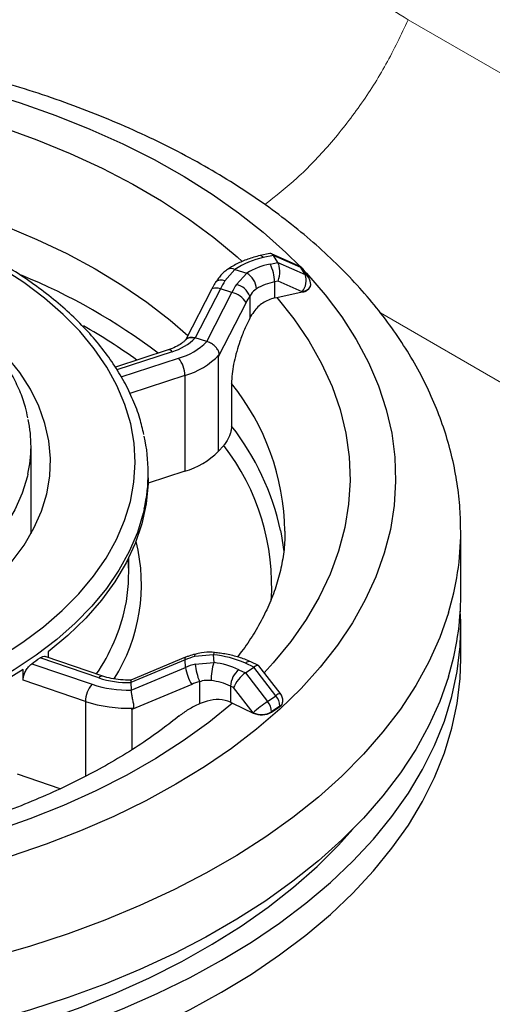
# Model space of a CAD drawing. Units: millimetres. Extents: x 0 to 420, y 0 to 297.
# Drawn here: x 126 to 128, y 86 to 90 of the extents above; entities that cross this region are included whole.
import ezdxf

# ---------------------------------------------------------------- set-up
doc = ezdxf.new("R2010")
doc.units = ezdxf.units.MM
doc.linetypes.add('SLD-Continua', pattern=[0])

msp = doc.modelspace()

# ---------------------------------------------------------------- linework, layer by layer
at = {"color": 7, "linetype": 'SLD-Continua', "lineweight": 18}
for p, q in [((127.95091, 89.6423), (127.95083, 89.64211)), ((127.95083, 89.64211), (131.77604, 87.43386))]:
    msp.add_line(p, q, dxfattribs=at)
at = {"color": 7, "linetype": 'SLD-Continua', "lineweight": 25}
for p, q in [((127.41997, 88.74575), (127.38294, 88.73797)), ((127.43341, 88.73831), (127.39421, 88.73007)), ((127.53002, 88.69899), (127.42627, 88.74508)), ((127.45044, 88.7113), (127.43341, 88.73831)), ((127.53798, 88.69185), (127.43341, 88.73831)), ((127.42048, 88.705), (127.45044, 88.7113)), ((127.45044, 88.7113), (127.55501, 88.66484)), ((127.55501, 88.66484), (127.53798, 88.69185)), ((127.28554, 88.68418), (127.24712, 88.64086)), ((127.28554, 88.68418), (127.33102, 88.6704)), ((127.29139, 88.62744), (127.33102, 88.6704)), ((127.56905, 88.65296), (127.55202, 88.67997)), ((127.45182, 88.64004), (127.43758, 88.63705)), ((127.43758, 88.63705), (127.43758, 88.57567)), ((127.54385, 88.59916), (127.45182, 88.64004)), ((127.57675, 88.62526), (127.57675, 88.62629)), ((127.19547, 88.60731), (127.09692, 88.41555)), ((127.22986, 88.61015), (127.13307, 88.4218)), ((127.17734, 88.40839), (127.27414, 88.59674)), ((127.27414, 88.59674), (127.22986, 88.61015)), ((127.34229, 88.58219), (127.34229, 88.49719)), ((127.43758, 88.57567), (127.44643, 88.57767)), ((127.44643, 88.57767), (127.54385, 88.59814)), ((127.54385, 88.59814), (127.54385, 88.59916)), ((127.32849, 88.55763), (127.22162, 88.34967)), ((127.09846, 88.41724), (127.09607, 88.41461)), ((127.17734, 88.40839), (127.13307, 88.4218)), ((127.02914, 88.37586), (126.8265, 88.30977)), ((127.22162, 88.34967), (127.22162, 87.98671)), ((127.09383, 88.27806), (127.09383, 87.91062)), ((127.27277, 88.24711), (127.27277, 88.0838)), ((126.50272, 87.67122), (126.50272, 88.00743)), ((127.24279, 88.01), (127.22162, 87.98671)), ((127.09383, 87.91062), (126.9524, 87.86449)), ((126.95272, 87.88495), (126.95272, 87.90537)), ((128.15272, 87.43586), (128.15272, 87.68082)), ((126.87772, 87.51751), (126.87772, 87.57778)), ((128.15272, 87.19089), (128.15272, 87.31337)), ((126.56806, 87.21844), (126.56806, 87.19692)), ((126.76256, 87.1187), (126.53732, 87.1954)), ((126.77868, 87.1252), (126.55695, 87.20071)), ((127.0939, 87.18754), (126.88576, 87.10082)), ((127.09633, 87.19741), (126.88652, 87.10999)), ((127.09591, 87.1587), (127.0939, 87.18754)), ((127.20247, 87.20681), (127.131, 87.20012)), ((127.13301, 87.17128), (127.20455, 87.17718)), ((127.20247, 87.20681), (127.20455, 87.17718)), ((127.37602, 87.16577), (127.34681, 87.17992)), ((126.47236, 87.10967), (126.47236, 87.15049)), ((126.50542, 87.17275), (126.73716, 87.09384)), ((126.88778, 87.07198), (127.09591, 87.1587)), ((127.30119, 87.14976), (127.32561, 87.13793)), ((127.32561, 87.13793), (127.35761, 87.15995)), ((127.35761, 87.15995), (127.32566, 87.17543)), ((127.44287, 87.05023), (127.35761, 87.15995)), ((127.45931, 87.05945), (127.37787, 87.16427)), ((126.71176, 87.02815), (126.47236, 87.10967)), ((126.8866, 87.11003), (126.8846, 87.10998)), ((127.14928, 87.10364), (127.14928, 87.01864)), ((127.32561, 87.13793), (127.41086, 87.02821)), ((126.88576, 87.10082), (126.88778, 87.07198)), ((127.11959, 87.09357), (126.88979, 86.99783)), ((127.26905, 87.08682), (127.26905, 87.02544)), ((127.28066, 87.0812), (127.26905, 87.08682)), ((127.35568, 86.98464), (127.28066, 87.0812)), ((127.41086, 87.02821), (127.44287, 87.05023)), ((127.46983, 87.02775), (127.46983, 87.02877)), ((127.26905, 87.02544), (127.27626, 87.02209)), ((127.27626, 87.02209), (127.35568, 86.98362)), ((127.45813, 87.01022), (127.42612, 86.9882)), ((127.42612, 86.98717), (127.45813, 87.00919)), ((127.42612, 86.9882), (127.42612, 86.98717)), ((127.45813, 87.00919), (127.45813, 87.01022)), ((127.35568, 86.98362), (127.35568, 86.98464)), ((126.615, 86.69365), (126.45043, 86.74969))]:
    msp.add_line(p, q, dxfattribs=at)
at = {"color": 8, "linetype": 'SLD-Continua', "lineweight": 18}
msp.add_line((131.10994, 86.63289), (127.8449, 88.51776), dxfattribs=at)
at = {"color": 8, "linetype": 'SLD-Continua', "lineweight": 25}
for p, q in [((127.04465, 88.36915), (126.83245, 88.29994)), ((126.84921, 88.27226), (127.06924, 88.34402)), ((127.09383, 88.27806), (126.88211, 88.20901)), ((126.71176, 87.02815), (126.71176, 86.7411)), ((126.88979, 86.99783), (126.88979, 86.843))]:
    msp.add_line(p, q, dxfattribs=at)
at = {"color": 8, "linetype": 'SLD-Continua', "lineweight": 25, "flags": 128}
for points in [[(125.20123, 89.54163), (125.24953, 89.53971), (125.40849, 89.53003), (125.56627, 89.51528), (125.72239, 89.49548), (125.87636, 89.4707), (126.0277, 89.44103), (126.17596, 89.40654), (126.32066, 89.36735), (126.46137, 89.32358), (126.59765, 89.27536), (126.72908, 89.22284), (126.85525, 89.16619), (126.97577, 89.10558), (127.09026, 89.04119), (127.19839, 88.97323), (127.2998, 88.90191), (127.39419, 88.82745), (127.48126, 88.75007), (127.53658, 88.69547)], [(125.21372, 89.43993), (125.35462, 89.43216), (125.51024, 89.41854), (125.66422, 89.3997), (125.81603, 89.37572), (125.96517, 89.34666), (126.11112, 89.31265), (126.25339, 89.27378), (126.39149, 89.23019), (126.52496, 89.18202), (126.65334, 89.12945), (126.7762, 89.07265), (126.89311, 89.01182), (127.00369, 88.94715), (127.10755, 88.87888), (127.20434, 88.80723), (127.29374, 88.73244), (127.31309, 88.71495)], [(125.4098, 89.07787), (125.44787, 89.07422), (125.59349, 89.05694), (125.73703, 89.0346), (125.87795, 89.00728), (126.01574, 88.97507), (126.14989, 88.93809), (126.27992, 88.89649), (126.40533, 88.85041), (126.52567, 88.80002), (126.6405, 88.74551), (126.74938, 88.68708), (126.85193, 88.62495), (126.94777, 88.55934), (127.03653, 88.4905), (127.10481, 88.43089)], [(127.85904, 87.59675), (127.82692, 87.50636), (127.78615, 87.41714), (127.73685, 87.32936), (127.67918, 87.2433), (127.61331, 87.15923), (127.53945, 87.0774), (127.45783, 86.99807), (127.36869, 86.92147), (127.27232, 86.84786), (127.16901, 86.77745), (127.05908, 86.71046), (126.94288, 86.6471), (126.82075, 86.58757), (126.69308, 86.53205), (126.56027, 86.48072), (126.42271, 86.43372), (126.28085, 86.39121), (126.13511, 86.35331), (125.98595, 86.32015), (125.83383, 86.29183), (125.67921, 86.26843), (125.52259, 86.25002), (125.36443, 86.23667), (125.20523, 86.22842), (125.04548, 86.22528), (124.88568, 86.22728), (124.72632, 86.2344), (124.56789, 86.24662), (124.41088, 86.2639), (124.25578, 86.2862), (124.10306, 86.31343), (123.9532, 86.34553), (123.80666, 86.38238), (123.6639, 86.42388), (123.52535, 86.46989), (123.39145, 86.52028), (123.2626, 86.57488), (123.13921, 86.63354), (123.02165, 86.69606), (122.9103, 86.76226), (122.80549, 86.83192), (122.70755, 86.90485), (122.61679, 86.9808), (122.53347, 87.05955), (122.45786, 87.14084), (122.3902, 87.22444), (122.33069, 87.31008), (122.27952, 87.3975), (122.23684, 87.48642), (122.20278, 87.57657), (122.17746, 87.66768), (122.16095, 87.75946), (122.1533, 87.85163), (122.15454, 87.9439), (122.16465, 88.03599), (122.18362, 88.12761), (122.21137, 88.21848), (122.24783, 88.30832), (122.29289, 88.39685), (122.34639, 88.4838), (122.40819, 88.5689), (122.47808, 88.65189), (122.55585, 88.7325), (122.59101, 88.76578)], [(127.53798, 88.69185), (127.5341, 88.6964), (127.53002, 88.69899)], [(127.55321, 88.67808), (127.56076, 88.67001), (127.63242, 88.58753), (127.69603, 88.50288), (127.75139, 88.41632), (127.79834, 88.32812), (127.83672, 88.23854), (127.86642, 88.14788), (127.88734, 88.0564), (127.89943, 87.96439), (127.90264, 87.87214), (127.89696, 87.77992), (127.88241, 87.68803), (127.85904, 87.59675)], [(127.22986, 88.61015), (127.22142, 88.61228), (127.21369, 88.61333), (127.20696, 88.61327), (127.20151, 88.61211), (127.19753, 88.60988), (127.19547, 88.60731)], [(127.54385, 88.59916), (127.55269, 88.60161), (127.56053, 88.60501), (127.56707, 88.60922), (127.57207, 88.61409), (127.57532, 88.61943), (127.5767, 88.62503), (127.57675, 88.62629)], [(127.44643, 88.57767), (127.51224, 88.49513), (127.56961, 88.41051), (127.61834, 88.32411), (127.65826, 88.23622), (127.68925, 88.14714), (127.71119, 88.05716), (127.72402, 87.9666), (127.72768, 87.87576), (127.72216, 87.78495), (127.70749, 87.69448), (127.68371, 87.60466), (127.6509, 87.51579), (127.60918, 87.42818), (127.55869, 87.34212), (127.49959, 87.2579), (127.4321, 87.17581), (127.39793, 87.13846)], [(126.49098, 87.90022), (126.48915, 87.8922), (126.46929, 87.82717), (126.44076, 87.76322), (126.40373, 87.70074), (126.35842, 87.64011), (126.30511, 87.58168), (126.24412, 87.52582), (126.17581, 87.47285), (126.1006, 87.4231), (126.01893, 87.37686), (125.93131, 87.33441), (125.83825, 87.29602), (125.74031, 87.2619), (125.63809, 87.23226), (125.5322, 87.20729), (125.42328, 87.18712), (125.31197, 87.1719), (125.19896, 87.16169), (125.08492, 87.15657), (124.97053, 87.15657), (124.85649, 87.16169), (124.74347, 87.1719), (124.63217, 87.18712), (124.52324, 87.20729), (124.41735, 87.23226), (124.31513, 87.2619), (124.2172, 87.29602), (124.12414, 87.33441), (124.03651, 87.37686), (123.95485, 87.4231), (123.87963, 87.47285), (123.81133, 87.52582), (123.75033, 87.58168), (123.69703, 87.64011), (123.65172, 87.70074), (123.61469, 87.76322), (123.58615, 87.82717), (123.56629, 87.8922), (123.56439, 87.90056)], [(126.93743, 87.76558), (126.93369, 87.74947), (126.91111, 87.67554), (126.87993, 87.60267), (126.84031, 87.53117), (126.79241, 87.46138), (126.73647, 87.39362), (126.67272, 87.3282), (126.60148, 87.2654), (126.52305, 87.20553), (126.43779, 87.14885), (126.34611, 87.09562), (126.24841, 87.04609), (126.14513, 87.00048), (126.03676, 86.95899), (125.92379, 86.92183), (125.80673, 86.88915), (125.68611, 86.86111), (125.56249, 86.83783), (125.43643, 86.81942), (125.3085, 86.80597), (125.1793, 86.79754), (125.0494, 86.79416), (124.9194, 86.79585), (124.7899, 86.8026), (124.66148, 86.81439), (124.53473, 86.83115), (124.41023, 86.85281), (124.28855, 86.87928), (124.17025, 86.91043), (124.05585, 86.94611), (123.94589, 86.98618), (123.84087, 87.03044), (123.74126, 87.07869), (123.64752, 87.13071), (123.56008, 87.18627), (123.47933, 87.24511), (123.40565, 87.30696), (123.33937, 87.37154), (123.2808, 87.43856), (123.23019, 87.5077), (123.18779, 87.57867), (123.15378, 87.65112), (123.12832, 87.72473), (123.11589, 87.7756)], [(128.10525, 87.36755), (128.072, 87.27344), (128.03013, 87.18048), (127.97975, 87.08895), (127.921, 86.99908), (127.85405, 86.91116), (127.77908, 86.82541), (127.69632, 86.74209), (127.60599, 86.66143), (127.50836, 86.58366), (127.40369, 86.50899), (127.29229, 86.43765), (127.17447, 86.36984), (127.05056, 86.30574), (126.92092, 86.24554), (126.78591, 86.1894), (126.64592, 86.1375), (126.50135, 86.08997), (126.35259, 86.04695), (126.20008, 86.00856), (126.04425, 85.97491), (125.88553, 85.94609), (125.72439, 85.92219), (125.56127, 85.90328), (125.39663, 85.88941), (125.23095, 85.88061), (125.0647, 85.87692), (124.89834, 85.87834), (124.73235, 85.88487), (124.56719, 85.89649), (124.40334, 85.91317), (124.24126, 85.93486), (124.08141, 85.9615), (123.92424, 85.99301), (123.7702, 86.0293), (123.61972, 86.07028), (123.47323, 86.11583), (123.33116, 86.1658), (123.19389, 86.22008), (123.06181, 86.27849), (122.93532, 86.34088), (122.81475, 86.40707), (122.70045, 86.47687), (122.59275, 86.55008), (122.49196, 86.62649), (122.39835, 86.7059), (122.3122, 86.78806), (122.23374, 86.87276), (122.1632, 86.95975), (122.10078, 87.04878), (122.04666, 87.13961), (122.00099, 87.23197), (121.9639, 87.3256), (121.93549, 87.42024), (121.91585, 87.51561), (121.90503, 87.61146), (121.90272, 87.68032)], [(127.20736, 87.21575), (127.20713, 87.21574), (127.20568, 87.2146), (127.20411, 87.21158), (127.20247, 87.20681)], [(127.13237, 87.20964), (127.13228, 87.20961), (127.13131, 87.20821), (127.13088, 87.205), (127.131, 87.20012)]]:
    msp.add_lwpolyline(points, dxfattribs=at)
at = {"color": 7, "linetype": 'SLD-Continua', "lineweight": 25, "flags": 128}
for points in [[(123.18121, 88.13415), (123.16314, 88.06016), (123.15397, 87.98563), (123.15372, 87.91091), (123.1624, 87.83635), (123.17997, 87.76232), (123.20635, 87.68917), (123.24141, 87.61724), (123.28497, 87.54688), (123.33685, 87.47842), (123.39678, 87.41219), (123.46448, 87.34851), (123.53964, 87.28767), (123.62188, 87.22997), (123.71083, 87.17569), (123.80605, 87.12508), (123.90709, 87.07838), (124.01347, 87.03581), (124.12469, 86.99759), (124.24021, 86.96388), (124.35948, 86.93486), (124.48193, 86.91065), (124.60699, 86.89138), (124.73405, 86.87714), (124.86251, 86.86799), (124.99176, 86.86398), (125.12118, 86.86512), (125.25016, 86.87142), (125.37807, 86.88284), (125.50432, 86.89933), (125.62829, 86.92081), (125.7494, 86.94717), (125.86708, 86.97829), (125.98075, 87.01403), (126.08988, 87.05421), (126.19395, 87.09863), (126.29246, 87.1471), (126.38495, 87.19938), (126.47097, 87.25521), (126.55011, 87.31434), (126.62199, 87.37648), (126.68628, 87.44133), (126.74266, 87.50859), (126.79087, 87.57794), (126.83068, 87.64904), (126.8619, 87.72155), (126.88437, 87.79514), (126.898, 87.86945), (126.90272, 87.94412), (126.8985, 88.0188), (126.88536, 88.09313), (126.86338, 88.16677), (126.83264, 88.23935), (126.79331, 88.31054), (126.74556, 88.37999), (126.68962, 88.44738), (126.62576, 88.51237), (126.55429, 88.57467), (126.47555, 88.63397), (126.3899, 88.69), (126.29776, 88.74248), (126.19958, 88.79116), (126.0958, 88.83582), (125.98694, 88.87624), (125.8735, 88.91223), (125.75604, 88.94361), (125.6351, 88.97024), (125.51127, 88.99199), (125.38514, 89.00876), (125.2573, 89.02046), (125.12837, 89.02705), (124.99895, 89.02848), (124.86968, 89.02476), (124.74116, 89.01589), (124.614, 89.00193), (124.48882, 88.98294), (124.3662, 88.959), (124.24674, 88.93024), (124.131, 88.89679), (124.01953, 88.85881), (123.91286, 88.81648), (123.81151, 88.77001), (123.71596, 88.71961), (123.62665, 88.66552), (123.54402, 88.608), (123.46847, 88.54733), (123.40034, 88.4838), (123.33997, 88.4177), (123.28764, 88.34936), (123.2436, 88.2791), (123.20807, 88.20725), (123.18121, 88.13415)], [(123.50127, 88.10157), (123.48529, 88.03448), (123.47814, 87.96689), (123.47986, 87.89918), (123.49046, 87.83173), (123.50985, 87.76494), (123.53795, 87.69919), (123.57457, 87.63486), (123.61952, 87.5723), (123.67254, 87.51189), (123.73331, 87.45397), (123.80151, 87.39887), (123.87672, 87.3469), (123.95853, 87.29836), (124.04646, 87.25354), (124.14001, 87.21268), (124.23865, 87.17602), (124.34181, 87.14378), (124.4489, 87.11613), (124.5593, 87.09324), (124.67238, 87.07523), (124.7875, 87.06221), (124.904, 87.05425), (125.0212, 87.05141), (125.13845, 87.05368), (125.25505, 87.06107), (125.37036, 87.07353), (125.4837, 87.09099), (125.59443, 87.11335), (125.70192, 87.14048), (125.80554, 87.17222), (125.90471, 87.2084), (125.99886, 87.2488), (126.08744, 87.29319), (126.16995, 87.34133), (126.24592, 87.39293), (126.31491, 87.4477), (126.37653, 87.50533), (126.43043, 87.56548), (126.47628, 87.62781), (126.51385, 87.69197), (126.5429, 87.75758), (126.56327, 87.82427), (126.57484, 87.89166), (126.57755, 87.95936), (126.57139, 88.02699), (126.55638, 88.09416), (126.53262, 88.16047), (126.50024, 88.22556), (126.45942, 88.28905), (126.41041, 88.35058), (126.35347, 88.40979), (126.28894, 88.46634), (126.28031, 88.47324)], [(126.95272, 87.88495), (126.95231, 87.86197), (126.94496, 87.78523), (126.92843, 87.70898), (126.90282, 87.63356), (126.86824, 87.55935), (126.82486, 87.48669), (126.77288, 87.41594), (126.71255, 87.34743), (126.64417, 87.2815), (126.56806, 87.21844)], [(127.46084, 87.68328), (127.46331, 87.67068), (127.47319, 87.60352)], [(128.10525, 87.12259), (128.072, 87.02848), (128.03013, 86.93552), (127.97975, 86.84398), (127.921, 86.75412), (127.85405, 86.66619), (127.77908, 86.58045), (127.69632, 86.49713), (127.60599, 86.41646), (127.50836, 86.33869), (127.40369, 86.26403), (127.29229, 86.19269), (127.17447, 86.12488), (127.05056, 86.06078), (126.92092, 86.00058), (126.78591, 85.94444), (126.64592, 85.89254), (126.50135, 85.84501), (126.35259, 85.80198), (126.20008, 85.76359), (126.04425, 85.72994), (125.88553, 85.70113), (125.72439, 85.67723), (125.56127, 85.65832), (125.39663, 85.64445), (125.23095, 85.63565), (125.0647, 85.63196), (124.89834, 85.63338), (124.73235, 85.63991), (124.56719, 85.65153), (124.40334, 85.66821), (124.24126, 85.6899), (124.08141, 85.71653), (123.92424, 85.74805), (123.7702, 85.78434), (123.61972, 85.82532), (123.47323, 85.87086), (123.33116, 85.92084), (123.19389, 85.97512), (123.06181, 86.03353), (122.93532, 86.09592), (122.81475, 86.16211), (122.70045, 86.2319), (122.59275, 86.30511), (122.49196, 86.38153), (122.39835, 86.46093), (122.3122, 86.5431), (122.23374, 86.6278), (122.1632, 86.71479), (122.10078, 86.80382), (122.04666, 86.89465), (122.00099, 86.98701), (121.9639, 87.08064), (121.93549, 87.17527), (121.91585, 87.27065), (121.90503, 87.3665), (121.90272, 87.43586)], [(124.48507, 85.53676), (124.64963, 85.5226), (124.81527, 85.51352), (124.9815, 85.50955), (125.14787, 85.51068), (125.31389, 85.51693), (125.47911, 85.52827), (125.64305, 85.54467), (125.80524, 85.56608), (125.96522, 85.59244), (126.12255, 85.62369), (126.27678, 85.65972), (126.42747, 85.70044), (126.57418, 85.74573), (126.71652, 85.79547), (126.85407, 85.84951), (126.98644, 85.9077), (127.11325, 85.96987), (127.23416, 86.03585), (127.34881, 86.10545), (127.45689, 86.17848), (127.55807, 86.25472), (127.65209, 86.33397), (127.73866, 86.41599), (127.81755, 86.50055), (127.88854, 86.58742), (127.95141, 86.67635), (128.006, 86.76708), (128.05214, 86.85936), (128.08971, 86.95293), (128.1186, 87.04751), (128.13873, 87.14286), (128.15004, 87.23868), (128.1525, 87.33472), (128.15092, 87.37461)], [(124.48507, 85.41428), (124.64963, 85.40012), (124.81527, 85.39104), (124.9815, 85.38707), (125.14787, 85.3882), (125.31389, 85.39445), (125.47911, 85.40579), (125.64305, 85.42219), (125.80524, 85.4436), (125.96522, 85.46996), (126.12255, 85.50121), (126.27678, 85.53724), (126.42747, 85.57796), (126.57418, 85.62325), (126.71652, 85.67299), (126.85407, 85.72703), (126.98644, 85.78522), (127.11325, 85.84739), (127.23416, 85.91337), (127.34881, 85.98297), (127.45689, 86.056), (127.55807, 86.13224), (127.65209, 86.21149), (127.73866, 86.29351), (127.81755, 86.37807), (127.88854, 86.46494), (127.95141, 86.55386), (128.006, 86.6446), (128.05214, 86.73688), (128.08971, 86.83044), (128.1186, 86.92503), (128.13873, 87.02038), (128.15004, 87.1162), (128.15272, 87.19089)], [(126.47236, 87.15049), (126.38098, 87.09461), (126.28312, 87.04251), (126.17926, 86.99443), (126.06989, 86.95062), (125.95554, 86.91127), (125.83675, 86.87658), (125.71409, 86.84671), (125.58814, 86.82181), (125.45952, 86.80199), (125.32883, 86.78735), (125.19671, 86.77796), (125.06377, 86.77387), (124.93066, 86.77509), (124.79802, 86.78161)], [(127.27626, 87.02209), (127.18534, 86.94792), (127.08709, 86.87693), (126.98184, 86.80937), (126.86995, 86.74546), (126.75181, 86.68542), (126.6278, 86.62947), (126.49835, 86.57777), (126.36391, 86.53053), (126.22492, 86.48788), (126.08187, 86.44998), (125.93523, 86.41696), (125.78551, 86.38892), (125.63321, 86.36598), (125.47886, 86.34819), (125.32297, 86.33562), (125.16609, 86.32832), (125.00873, 86.32631)], [(124.50244, 85.59361), (124.66449, 85.57971), (124.82761, 85.5709), (124.99131, 85.56721), (125.15512, 85.56863), (125.31856, 85.57517), (125.48115, 85.58681), (125.6424, 85.60351), (125.80185, 85.62523), (125.95904, 85.6519), (126.11348, 85.68344), (126.26475, 85.71977), (126.41239, 85.76077), (126.55596, 85.80632), (126.69505, 85.85629), (126.82926, 85.91054), (126.95817, 85.9689), (127.08143, 86.03121), (127.19866, 86.09727), (127.30952, 86.16691), (127.41369, 86.2399), (127.51087, 86.31605), (127.60076, 86.39512), (127.6831, 86.47688), (127.73813, 86.53793)]]:
    msp.add_lwpolyline(points, dxfattribs=at)
at = {"color": 7, "linetype": 'SLD-Continua', "lineweight": 25}
for centre, radius, start, end in [((127.46129, 88.41976), 0.3175, 102.19918, 123.61128), ((127.47277, 88.43688), 0.27317, 101.03557, 121.25899), ((127.29112, 88.63632), 0.14647, 0.28679, 27.96551), ((127.50972, 88.6533), 0.05, 32.23074, 66.04943), ((127.29414, 88.60632), 0.07393, 2.94569, 60.07722), ((127.49389, 88.64144), 0.06545, 319.76063, 20.94902), ((127.52675, 88.62629), 0.05, 0, 32.23074), ((127.6352, 88.40256), 0.4554, 148.4481, 152.88028), ((127.67947, 88.38914), 0.4554, 148.4481, 152.88028), ((127.27288, 88.55538), 0.07441, 21.12164, 75.5966), ((127.47827, 88.42842), 0.21256, 101.03557, 121.25899), ((127.5421, 88.63378), 0.03568, 272.81149, 346.19642), ((127.2523, 88.50909), 0.09033, 32.50279, 76.01342), ((127.65276, 88.39155), 0.36432, 148.4481, 152.88028), ((126.98737, 88.56591), 0.20493, 286.23004, 315.31431), ((126.99922, 88.58457), 0.25054, 286.23004, 315.31431), ((127.01297, 88.55854), 0.2919, 286.08193, 316.39654), ((126.98862, 88.2764), 0.10522, 0.90806, 39.99162), ((126.00639, 88.00742), 0.49631, 347.52623, 11.83257), ((126.30511, 87.90537), 0.64759, 347.53452, 12.46915), ((127.01106, 88.19496), 0.29614, 286.23004, 315.31431), ((126.25604, 87.5175), 0.62167, 348.08811, 5.10684), ((127.08594, 87.4373), 1.06678, 342.84207, 359.92259), ((125.6274, 88.4428), 1.54401, 304.65712, 306.1088), ((127.206, 86.91803), 0.2919, 104.88966, 112.58581), ((127.42315, 87.10797), 0.2293, 162.4315, 179.95257), ((127.16741, 86.81144), 0.39692, 66.49976, 84.93177), ((127.16838, 86.86573), 0.31355, 64.9402, 83.37661), ((127.20802, 86.88918), 0.2919, 104.88966, 112.58581), ((127.27147, 87.18567), 0.17762, 188.73571, 211.23346), ((127.42709, 87.20621), 0.29615, 186.77359, 200.26418), ((127.35242, 87.08393), 0.08342, 127.88884, 178.0091), ((126.87517, 87.4612), 0.36054, 251.80047, 271.6836), ((127.20928, 86.87796), 0.23352, 104.88966, 112.58581), ((127.16571, 86.86581), 0.24398, 64.9402, 83.37661), ((126.81401, 87.02636), 0.10227, 138.71614, 178.99908), ((126.87483, 87.51257), 0.44078, 251.80047, 271.6836), ((126.87484, 87.52486), 0.5228, 251.8236, 272.2949), ((127.73254, 86.56405), 0.56473, 124.72329, 131.86072), ((127.35808, 86.98516), 0.06811, 2.55965, 39.20235), ((127.39009, 87.00718), 0.06811, 2.55965, 39.20235), ((127.44681, 87.02929), 0.02307, 299.38047, 356.15804), ((127.41983, 87.02877), 0.05, 0, 37.84652), ((127.38749, 87.05398), 0.07629, 245.35749, 300.42517), ((127.38749, 87.05296), 0.07629, 245.35749, 300.42517)]:
    msp.add_arc(centre, radius, start, end, dxfattribs=at)
at = {"color": 8, "linetype": 'SLD-Continua', "lineweight": 25}
for centre, radius, start, end in [((127.27109, 88.66085), 0.02744, 58.22408, 121.12796), ((127.52573, 88.66317), 0.03119, 32.58861, 66.87784), ((125.58721, 86.50851), 2.32636, 52.87936, 67.81172), ((127.54276, 88.63615), 0.03119, 32.58861, 66.87784), ((127.23299, 88.61346), 0.03083, 62.72357, 135.06494), ((125.67465, 86.63472), 2.10269, 54.04346, 60.69292), ((127.03158, 88.36023), 0.01582, 34.34137, 98.86236), ((126.55044, 87.66543), 0.92742, 0.99181, 38.84425), ((126.49167, 87.47262), 0.99179, 12.26345, 38.04231), ((126.53906, 87.46866), 0.88786, 356.34763, 37.56919), ((127.08592, 87.68226), 1.0668, 342.84217, 359.9058), ((126.25585, 87.47604), 0.67102, 327.43889, 14.30065), ((126.1521, 87.54486), 0.72904, 325.65828, 347.67037), ((127.10335, 87.19044), 0.00989, 135.19925, 197.05434), ((126.77583, 87.10905), 0.01641, 80.06661, 143.97223), ((127.46922, 87.02252), 0.03824, 105.01801, 133.56074), ((127.44681, 87.03032), 0.02307, 299.38047, 356.15804)]:
    msp.add_arc(centre, radius, start, end, dxfattribs=at)
at = {"color": 7, "linetype": 'SLD-Continua', "lineweight": 25}
for centre, major_axis, ratio, start_param, end_param in [((127.41769, 88.69418), (0.00548, 0.05174), 0.4361531, 5.7781937, 6.4232067), ((127.43472, 88.66717), (0.00548, 0.05174), 0.4361531, 4.2073974, 5.7781937), ((127.13837, 88.38681), (0.04132, -0.02865), 0.5846306, 2.0750701, 3.0643991), ((127.34481, 87.12533), (0.03223, 0.0398), 0.3163549, 6.2093876, 7.1023136), ((126.89716, 87.06026), (-0.01056, 0.04976), 0.0954479, 0.0179333, 0.5978532), ((127.3128, 87.10331), (0.03223, 0.0398), 0.3163549, 0.8191283, 2.3899247)]:
    msp.add_ellipse(centre, major_axis=major_axis, ratio=ratio, start_param=start_param, end_param=end_param, dxfattribs=at)
at = {"color": 7, "linetype": 'SLD-Continua', "lineweight": 18}
for points, knots in [([(129.93722, 96.03534), (129.85464, 96.08306), (129.68949, 96.17849), (129.43682, 96.31679), (129.19221, 96.4369), (128.95492, 96.5374), (128.72215, 96.6229), (128.51651, 96.68651), (128.30044, 96.74754), (128.07823, 96.80277), (127.7897, 96.86019), (127.51463, 96.89932), (127.25757, 96.92288), (127.03436, 96.93473), (126.77027, 96.93916), (126.46573, 96.93074), (126.12299, 96.9051), (125.78365, 96.86568), (125.41876, 96.80996), (125.03011, 96.73687), (124.61942, 96.64541), (124.21643, 96.54316), (123.81825, 96.43152), (123.42436, 96.31193), (123.04037, 96.18704), (122.66771, 96.05887), (122.24747, 95.90726), (121.77599, 95.7284), (121.25563, 95.52065), (120.64611, 95.26642), (119.95078, 94.96331), (119.17358, 94.60872), (118.40845, 94.24547), (117.65383, 93.87498), (116.90828, 93.4986), (116.04479, 93.05319), (115.06616, 92.53699), (113.97597, 91.94785), (112.89591, 91.3526), (111.49663, 90.57017), (110.4652, 89.9817), (109.78773, 89.59518)], [0, 0, 0, 0, 0.0139059, 0.0278115, 0.0417072, 0.0528414, 0.0639738, 0.0757396, 0.0815906, 0.0932744, 0.1049563, 0.1182066, 0.1271127, 0.1360292, 0.1449373, 0.1585923, 0.1722857, 0.1859964, 0.1996751, 0.2170562, 0.2344602, 0.2518765, 0.2692743, 0.2869902, 0.3047069, 0.321612, 0.3385175, 0.3635877, 0.3886623, 0.4137348, 0.4530117, 0.4922971, 0.5315942, 0.5708997, 0.6102042, 0.6494939, 0.7087576, 0.7680246, 0.827294, 0.8865608, 1, 1, 1, 1]), ([(118.57087, 88.98889), (118.57087, 88.98889), (118.7508, 89.05758), (119.11313, 89.19279), (119.66512, 89.38776), (120.22672, 89.57359), (120.76404, 89.73811), (121.27559, 89.88259), (121.76042, 90.0075), (122.25501, 90.12067), (122.75953, 90.21975), (123.21703, 90.2933), (123.62393, 90.3452), (123.97741, 90.37976), (124.33489, 90.40315), (124.68724, 90.41385), (125.03346, 90.41119), (125.37194, 90.39531), (125.70852, 90.36542), (126.02811, 90.32234), (126.32875, 90.26697), (126.60981, 90.20164), (126.88132, 90.12468), (127.15687, 90.03109), (127.43189, 89.9187), (127.70276, 89.78711), (127.87045, 89.69167), (127.95091, 89.6423), (127.95091, 89.6423)], [0, 0, 0, 0, 0.0000001, 0.0637623, 0.1275452, 0.1913157, 0.255061, 0.30713, 0.3592857, 0.411427, 0.4634975, 0.5154951, 0.5501577, 0.5848721, 0.6195626, 0.6541927, 0.6864761, 0.7188564, 0.7512075, 0.7834511, 0.8120955, 0.8408373, 0.8695796, 0.8982248, 0.9321177, 0.9660839, 0.9999999, 1, 1, 1, 1]), ([(127.40041, 88.93318), (127.44209, 88.96604), (127.52788, 89.0337), (127.65148, 89.16267), (127.76654, 89.30961), (127.86984, 89.47115), (127.92358, 89.58458), (127.95083, 89.64211)], [0, 0, 0, 0, 0.1888293, 0.3887238, 0.594413, 0.7943078, 1, 1, 1, 1]), ([(118.92875, 87.66294), (119.19415, 87.50694), (119.72494, 87.19496), (120.38446, 86.8076), (120.91956, 86.50802), (121.32323, 86.29242), (121.70622, 86.10116), (122.06746, 85.934), (122.40542, 85.7905), (122.75572, 85.65734), (123.09018, 85.54649), (123.40674, 85.45723), (123.70215, 85.38728), (124.00539, 85.32909), (124.31468, 85.28404), (124.60545, 85.25585), (124.87511, 85.24169), (125.1222, 85.23737), (125.40789, 85.24209), (125.73115, 85.26045), (126.08978, 85.29606), (126.44437, 85.3447), (126.79384, 85.40427), (127.1852, 85.48249), (127.61667, 85.5811), (128.08679, 85.70159), (128.55001, 85.83115), (129.0077, 85.96748), (129.46124, 86.10833), (130.16137, 86.33078), (130.71075, 86.50575), (131.10994, 86.63289)], [0, 0, 0, 0, 0.0799734, 0.1599431, 0.1986468, 0.2373532, 0.2760448, 0.3055469, 0.3350857, 0.3645962, 0.3940596, 0.4164517, 0.4389355, 0.4614277, 0.4838676, 0.5062227, 0.5236047, 0.5410039, 0.5583888, 0.5839198, 0.6095144, 0.6351677, 0.6608311, 0.6864199, 0.7225915, 0.758778, 0.7950022, 0.831258, 0.8675175, 0.9037379, 1, 1, 1, 1]), ([(131.79866, 85.49518), (131.5634, 85.42121), (131.09287, 85.27327), (130.38953, 85.04716), (129.68189, 84.82394), (129.04416, 84.63245), (128.47712, 84.47412), (127.98289, 84.34723), (127.5396, 84.24582), (127.15004, 84.16743), (126.81686, 84.1085), (126.47732, 84.05754), (126.13149, 84.01602), (125.7799, 83.98532), (125.46768, 83.96907), (125.19672, 83.96349), (124.96707, 83.96454), (124.73711, 83.97164), (124.47794, 83.98658), (124.19121, 84.01267), (123.87914, 84.05307), (123.56846, 84.10528), (123.26056, 84.16937), (122.95626, 84.24461), (122.62568, 84.33893), (122.27243, 84.45507), (121.89845, 84.59512), (121.5357, 84.74627), (121.18085, 84.90766), (120.83382, 85.07714), (120.49309, 85.25355), (120.15907, 85.43449), (119.79998, 85.63604), (119.4158, 85.85779), (118.86913, 86.17973), (118.45831, 86.42074), (118.18443, 86.5814)], [0, 0, 0, 0, 0.0509067, 0.1018157, 0.1529803, 0.2041399, 0.2383977, 0.2726611, 0.3069055, 0.3289715, 0.3510441, 0.3731048, 0.3956141, 0.4181384, 0.4406397, 0.4551433, 0.4696465, 0.484267, 0.4988874, 0.5191248, 0.539384, 0.5596238, 0.5805727, 0.6015416, 0.6224967, 0.6506154, 0.6787388, 0.7071673, 0.7355988, 0.764563, 0.793529, 0.8225641, 0.8516, 0.8886986, 0.9257979, 1, 1, 1, 1])]:
    msp.add_open_spline(points, degree=3, knots=knots, dxfattribs=at)
at = {"color": 7, "linetype": 'SLD-Continua', "lineweight": 25}
for points, knots in [([(128.15231, 87.68047), (128.15189, 87.70922), (128.151, 87.77053), (128.13998, 87.86408), (128.12143, 87.96079), (128.09492, 88.05665), (128.06072, 88.15149), (128.01881, 88.24513), (127.96922, 88.33737), (127.91202, 88.42799), (127.84729, 88.51674), (127.77514, 88.60338), (127.69575, 88.68763), (127.60933, 88.76923), (127.51614, 88.84793), (127.41646, 88.92349), (127.31062, 88.99569), (127.19894, 89.06435), (127.08176, 89.12929), (126.95944, 89.19038), (126.83232, 89.24747), (126.70076, 89.30046), (126.5651, 89.34926), (126.42569, 89.39376), (126.28288, 89.43391), (126.13703, 89.46962), (125.98849, 89.50083), (125.83764, 89.5275), (125.68483, 89.54956), (125.53044, 89.56699), (125.37484, 89.57975), (125.2184, 89.58783), (125.06151, 89.5912), (124.90455, 89.58985), (124.74788, 89.58381), (124.59189, 89.57306), (124.43696, 89.55764), (124.28346, 89.53758), (124.13176, 89.5129), (123.98223, 89.48365), (123.83521, 89.44988), (123.69108, 89.41165), (123.55018, 89.36903), (123.41285, 89.32208), (123.27944, 89.27088), (123.15028, 89.2155), (123.02569, 89.15605), (122.90602, 89.09262), (122.79158, 89.02532), (122.68272, 88.95426), (122.57975, 88.87958), (122.48301, 88.80146), (122.39284, 88.72008), (122.30955, 88.63566), (122.23343, 88.54844), (122.16477, 88.45872), (122.1038, 88.36681), (122.05069, 88.27305), (122.00561, 88.17779), (121.96859, 88.08136), (121.93974, 87.98411), (121.91877, 87.88632), (121.90669, 87.78829), (121.90167, 87.71949), (121.90296, 87.68354), (121.90308, 87.68024)], [0, 0, 0, 0, 0.013449, 0.0286769, 0.0439238, 0.0592249, 0.0746113, 0.0901076, 0.1057311, 0.1214901, 0.1373842, 0.1534054, 0.1695393, 0.1857676, 0.2020702, 0.2184273, 0.2348212, 0.2512366, 0.2676614, 0.2840839, 0.3004982, 0.3169005, 0.3332886, 0.3496614, 0.366019, 0.382362, 0.3986915, 0.4150089, 0.4313158, 0.4476141, 0.4639057, 0.4801925, 0.4964766, 0.51276, 0.5290446, 0.545332, 0.5616241, 0.5779232, 0.5942313, 0.6105503, 0.6268823, 0.6432291, 0.6595923, 0.6759735, 0.6923737, 0.7087932, 0.7252317, 0.7416879, 0.7581588, 0.7746395, 0.7911209, 0.8075906, 0.8240342, 0.8404339, 0.8567691, 0.8730177, 0.889158, 0.9051714, 0.9210447, 0.9367728, 0.9523598, 0.9678193, 0.9831737, 0.9984525, 1, 1, 1, 1]), ([(126.93613, 88.05227), (126.93134, 88.07255), (126.92086, 88.11696), (126.8953, 88.18437), (126.86147, 88.25443), (126.81985, 88.32304), (126.77085, 88.38996), (126.71459, 88.45489), (126.65132, 88.51754), (126.58129, 88.57763), (126.50483, 88.6349), (126.42228, 88.6891), (126.33399, 88.74002), (126.24036, 88.78745), (126.14178, 88.8312), (126.03867, 88.87111), (125.93145, 88.90704), (125.82057, 88.93884), (125.70648, 88.96641), (125.58963, 88.98964), (125.47052, 89.00844), (125.34961, 89.02274), (125.22741, 89.03249), (125.10439, 89.03766), (124.98107, 89.03822), (124.85794, 89.03417), (124.7355, 89.02553), (124.61424, 89.01234), (124.49466, 88.99463), (124.37723, 88.97248), (124.26244, 88.94597), (124.15075, 88.91519), (124.0426, 88.88026), (123.93845, 88.84131), (123.83871, 88.79847), (123.74379, 88.75191), (123.6541, 88.70178), (123.57, 88.64828), (123.49186, 88.59159), (123.42002, 88.53194), (123.35483, 88.46957), (123.29658, 88.40472), (123.24555, 88.33768), (123.20197, 88.26877), (123.16613, 88.19831), (123.14485, 88.14437), (123.13532, 88.11408), (123.13339, 88.10793)], [0, 0, 0, 0, 0.0186962, 0.0409343, 0.0632561, 0.0856731, 0.108184, 0.1307776, 0.1534377, 0.1761464, 0.1988873, 0.2216465, 0.2444139, 0.2671805, 0.2899418, 0.3126956, 0.3354407, 0.358177, 0.3809049, 0.4036253, 0.4263393, 0.449048, 0.4717529, 0.4944552, 0.5171565, 0.5398581, 0.562561, 0.5852666, 0.6079765, 0.6306919, 0.6534144, 0.6761452, 0.6988856, 0.7216366, 0.7443989, 0.7671727, 0.7899571, 0.8127503, 0.8355487, 0.8583439, 0.8811258, 0.903881, 0.9265926, 0.9492415, 0.9718087, 0.9942799, 1, 1, 1, 1]), ([(126.49056, 88.11586), (126.48777, 88.12948), (126.4806, 88.16442), (126.46025, 88.21968), (126.43067, 88.28137), (126.39323, 88.34156), (126.34847, 88.4), (126.29649, 88.45633), (126.23761, 88.51023), (126.17215, 88.56137), (126.1005, 88.60947), (126.02308, 88.65427), (125.94033, 88.69552), (125.85274, 88.73303), (125.76078, 88.7666), (125.66494, 88.79609), (125.56575, 88.82135), (125.46373, 88.84226), (125.35941, 88.85873), (125.25335, 88.87068), (125.14611, 88.87806), (125.03824, 88.88082), (124.93033, 88.87896), (124.82293, 88.87248), (124.7166, 88.86142), (124.61192, 88.84583), (124.50943, 88.82578), (124.40966, 88.80137), (124.31314, 88.7727), (124.22039, 88.73992), (124.13188, 88.70316), (124.0481, 88.6626), (123.9695, 88.61842), (123.89651, 88.57081), (123.82957, 88.52001), (123.76906, 88.46625), (123.71538, 88.40983), (123.66883, 88.35107), (123.6299, 88.2903), (123.59826, 88.22826), (123.58374, 88.18588), (123.57655, 88.16489)], [0, 0, 0, 0, 0.0161165, 0.0413309, 0.0666723, 0.0921681, 0.1178187, 0.1436041, 0.1694934, 0.1954535, 0.2214553, 0.2474764, 0.2734987, 0.2995124, 0.3255131, 0.3514994, 0.3774713, 0.4034302, 0.4293779, 0.4553169, 0.4812497, 0.5071791, 0.5331078, 0.5590383, 0.5849728, 0.6109141, 0.6368652, 0.6628287, 0.6888073, 0.7148034, 0.7408185, 0.7668534, 0.7929072, 0.8189764, 0.8450528, 0.8711188, 0.8971522, 0.9231232, 0.948996, 0.9747346, 1, 1, 1, 1]), ([(127.38282, 88.73795), (127.37441, 88.73583), (127.35018, 88.72973), (127.31255, 88.71597), (127.27953, 88.69942), (127.26222, 88.68788), (127.25695, 88.68437)], [0, 0, 0, 0, 0.1780654, 0.5135409, 0.8519311, 1, 1, 1, 1]), ([(127.3942, 88.73009), (127.3917, 88.7332), (127.38754, 88.73836), (127.38429, 88.73746), (127.383, 88.73711)], [0, 0, 0, 0, 0.6023146, 1, 1, 1, 1]), ([(127.25714, 88.68404), (127.25485, 88.68255), (127.24308, 88.67491), (127.22696, 88.65891), (127.21622, 88.6419), (127.21172, 88.63477)], [0, 0, 0, 0, 0.12310844, 0.63283541, 1, 1, 1, 1]), ([(127.21118, 88.63524), (127.20766, 88.62936), (127.20228, 88.62036), (127.19722, 88.61067), (127.19547, 88.60731)], [0, 0, 0, 0, 0.65333154, 1, 1, 1, 1]), ([(127.36797, 88.61012), (127.36054, 88.60422), (127.35079, 88.59645), (127.34393, 88.58494), (127.34229, 88.58219)], [0, 0, 0, 0, 0.7612154, 1, 1, 1, 1]), ([(127.43758, 88.57567), (127.42191, 88.57003), (127.39062, 88.55877), (127.35998, 88.52803), (127.3472, 88.50574), (127.34229, 88.49719)], [0, 0, 0, 0, 0.3821046, 0.7629562, 1, 1, 1, 1]), ([(127.34229, 88.49719), (127.33558, 88.48332), (127.32199, 88.45521), (127.30053, 88.39975), (127.28439, 88.34393), (127.27542, 88.2927), (127.27295, 88.26485), (127.2728, 88.25027), (127.27277, 88.24711)], [0, 0, 0, 0, 0.1805701, 0.3658153, 0.6602126, 0.8061994, 0.9579789, 1, 1, 1, 1]), ([(127.09607, 88.41461), (127.0938, 88.41227), (127.08709, 88.40538), (127.07056, 88.39355), (127.04925, 88.38287), (127.03423, 88.37764), (127.02914, 88.37586)], [0, 0, 0, 0, 0.1693133, 0.4994416, 0.8302651, 1, 1, 1, 1]), ([(127.22435, 88.35723), (127.22447, 88.35761), (127.22482, 88.35866), (127.22524, 88.36131), (127.22495, 88.36466), (127.22304, 88.37168), (127.21737, 88.3814), (127.20607, 88.39309), (127.19216, 88.40283), (127.18228, 88.40654), (127.17734, 88.40839)], [0, 0, 0, 0, 0.01525468, 0.04184162, 0.10139228, 0.16050295, 0.37479811, 0.58459584, 0.79226014, 1, 1, 1, 1]), ([(127.22162, 88.34967), (127.22169, 88.34986), (127.22261, 88.35238), (127.22352, 88.3549), (127.22435, 88.35723)], [0, 0, 0, 0, 0.0768219, 1, 1, 1, 1]), ([(127.27277, 88.0838), (127.27253, 88.07968), (127.27206, 88.07145), (127.2685, 88.05716), (127.2626, 88.04093), (127.25393, 88.02419), (127.24668, 88.01431), (127.24296, 88.01019), (127.24279, 88.01)], [0, 0, 0, 0, 0.1569159, 0.3133652, 0.4816624, 0.7328165, 0.9878631, 1, 1, 1, 1]), ([(127.47675, 87.68135), (127.47695, 87.66967), (127.47756, 87.63412), (127.47013, 87.5748), (127.45487, 87.50349), (127.43149, 87.4328), (127.40094, 87.3631), (127.36278, 87.29458), (127.32744, 87.23973), (127.30213, 87.20796), (127.29457, 87.19848)], [0, 0, 0, 0, 0.07385945, 0.22481845, 0.37443565, 0.52111333, 0.66430928, 0.80427162, 0.94159345, 1, 1, 1, 1]), ([(127.20733, 87.21541), (127.2043, 87.21578), (127.18781, 87.21782), (127.16225, 87.21674), (127.14088, 87.21097), (127.13262, 87.20874)], [0, 0, 0, 0, 0.1215803, 0.6600467, 1, 1, 1, 1]), ([(127.34621, 87.18021), (127.33863, 87.18344), (127.31694, 87.19268), (127.27799, 87.20444), (127.23849, 87.21229), (127.21459, 87.21494), (127.20736, 87.21575)], [0, 0, 0, 0, 0.181088, 0.5183632, 0.8543354, 1, 1, 1, 1]), ([(126.53732, 87.1954), (126.54078, 87.19742), (126.54772, 87.20145), (126.55455, 87.20248), (126.55687, 87.20069), (126.55692, 87.20065)], [0, 0, 0, 0, 0.4942566, 0.988615, 1, 1, 1, 1]), ([(127.13237, 87.20964), (127.12439, 87.20732), (127.11214, 87.20377), (127.10041, 87.19905), (127.09633, 87.19741)], [0, 0, 0, 0, 0.6520049, 1, 1, 1, 1]), ([(127.34668, 87.17959), (127.3438, 87.18054), (127.3377, 87.18255), (127.32983, 87.1779), (127.32568, 87.17544)], [0, 0, 0, 0, 0.4731461, 1, 1, 1, 1]), ([(126.47236, 87.10967), (126.47273, 87.11444), (126.47345, 87.12397), (126.47909, 87.13978), (126.48735, 87.15453), (126.49665, 87.16594), (126.50286, 87.17076), (126.50542, 87.17275)], [0, 0, 0, 0, 0.2103296, 0.4205956, 0.6326614, 0.8482102, 1, 1, 1, 1]), ([(126.8846, 87.10998), (126.87818, 87.10994), (126.8593, 87.10982), (126.82825, 87.11276), (126.79927, 87.11863), (126.78372, 87.12359), (126.77868, 87.1252)], [0, 0, 0, 0, 0.1720787, 0.5068871, 0.8402699, 1, 1, 1, 1]), ([(127.19385, 87.10816), (127.18229, 87.10858), (127.1671, 87.10914), (127.15271, 87.1047), (127.14928, 87.10364)], [0, 0, 0, 0, 0.7612154, 1, 1, 1, 1]), ([(126.89577, 87.00248), (126.89605, 87.00273), (126.89683, 87.00341), (126.89794, 87.00555), (126.89806, 87.00896), (126.89712, 87.01692), (126.89442, 87.02943), (126.89129, 87.04593), (126.8888, 87.06114), (126.88812, 87.06836), (126.88778, 87.07198)], [0, 0, 0, 0, 0.0152547, 0.0418416, 0.1013923, 0.1605029, 0.3747981, 0.5845958, 0.7922601, 1, 1, 1, 1]), ([(127.26905, 87.02544), (127.25486, 87.02975), (127.22653, 87.03836), (127.18404, 87.032), (127.15892, 87.02234), (127.14928, 87.01864)], [0, 0, 0, 0, 0.3821046, 0.7629562, 1, 1, 1, 1]), ([(126.88979, 86.99783), (126.88994, 86.99795), (126.89194, 86.99949), (126.89393, 87.00104), (126.89577, 87.00248)], [0, 0, 0, 0, 0.0768219, 1, 1, 1, 1]), ([(127.14928, 87.01864), (127.13475, 87.0119), (127.10666, 86.99888), (127.08304, 86.98082), (127.07164, 86.9721)], [0, 0, 0, 0, 0.5173138, 1, 1, 1, 1]), ([(127.07122, 86.97268), (127.05038, 86.95599), (127.00439, 86.91917), (126.92544, 86.86443), (126.83626, 86.80841), (126.741, 86.75491), (126.64017, 86.70411), (126.53401, 86.65624), (126.42285, 86.61151), (126.30703, 86.57011), (126.18693, 86.53223), (126.06293, 86.49804), (125.93544, 86.46769), (125.80489, 86.44132), (125.67171, 86.41903), (125.53635, 86.40093), (125.39926, 86.38706), (125.26091, 86.37764), (125.13159, 86.37248), (125.04848, 86.37252), (125.01185, 86.37254)], [0, 0, 0, 0, 0.046733, 0.1031272, 0.1595026, 0.2158907, 0.2723238, 0.3288224, 0.3853979, 0.4420552, 0.4987945, 0.5556128, 0.6125046, 0.669463, 0.7264799, 0.7835466, 0.8406539, 0.8977924, 0.9549524, 1, 1, 1, 1])]:
    msp.add_open_spline(points, degree=3, knots=knots, dxfattribs=at)
at = {"color": 8, "linetype": 'SLD-Continua', "lineweight": 25}
for points, knots in [([(127.09707, 88.41427), (127.09851, 88.41608), (127.10291, 88.42159), (127.11586, 88.42507), (127.12733, 88.42289), (127.13307, 88.4218)], [0, 0, 0, 0, 0.19655321, 0.5982766, 1, 1, 1, 1]), ([(126.88461, 87.10904), (126.88473, 87.1092), (126.88507, 87.10965), (126.88549, 87.10425), (126.88576, 87.10082)], [0, 0, 0, 0, 0.3651504, 1, 1, 1, 1])]:
    msp.add_open_spline(points, degree=3, knots=knots, dxfattribs=at)

doc.saveas('drawing.dxf')
